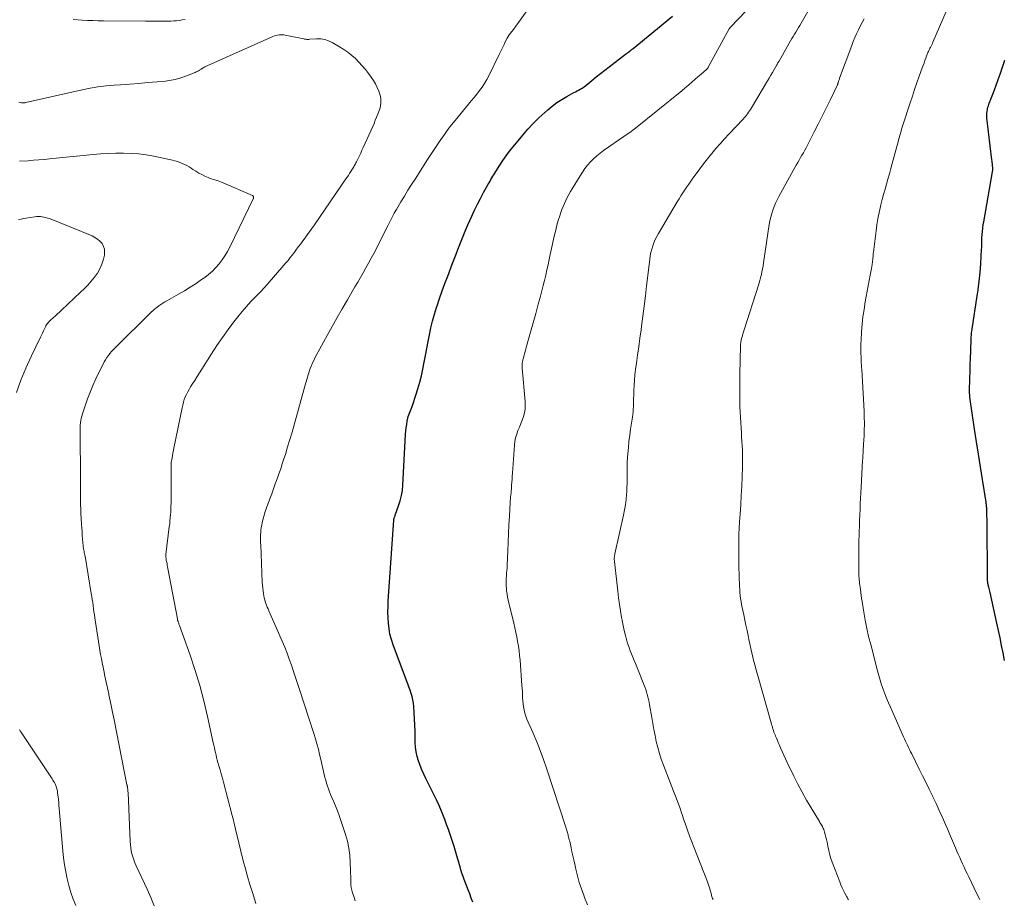
# Model space of a CAD drawing. Units: feet. Extents: x 1980000 to 1985000, y 590000 to 595000.
# Drawn here: x 1981597 to 1981765, y 591338 to 591488 of the extents above; entities that cross this region are included whole.
import ezdxf

# ---------------------------------------------------------------- set-up
doc = ezdxf.new("R2010")
doc.units = ezdxf.units.FT
doc.header["$LTSCALE"] = 100
doc.header["$MEASUREMENT"] = 0
doc.layers.add('CONTOUR INDEX', color=32, linetype='Continuous', lineweight=25)
doc.layers.add('CONTOUR INTERMEDIATE', color=40, linetype='Continuous', lineweight=15)

msp = doc.modelspace()

# ---------------------------------------------------------------- linework, layer by layer
at = {"layer": 'CONTOUR INDEX', "flags": 128}
for points, elevation in [([(1981674.28, 591337.5), (1981674, 591338.2), (1981673.73, 591338.9), (1981673.46, 591339.6), (1981672.78, 591341.35), (1981672.59, 591341.89), (1981672.4, 591342.43), (1981672.24, 591342.97), (1981672.08, 591343.52), (1981671.99, 591343.84), (1981671.89, 591344.23), (1981671.78, 591344.62), (1981671.67, 591345), (1981671.56, 591345.39), (1981671.45, 591345.78), (1981671.33, 591346.17), (1981671.21, 591346.55), (1981671.08, 591346.94), (1981670.09, 591349.87), (1981669.79, 591350.72), (1981669.48, 591351.57), (1981669.16, 591352.4), (1981668.82, 591353.24), (1981668.46, 591354.06), (1981668.09, 591354.88), (1981667.7, 591355.69), (1981667.3, 591356.5), (1981666.25, 591358.55), (1981665.91, 591359.28), (1981665.58, 591360.01), (1981665.29, 591360.76), (1981665.01, 591361.52), (1981664.79, 591362.29), (1981664.62, 591363.06), (1981664.53, 591363.86), (1981664.47, 591364.65), (1981664.46, 591365.46), (1981664.43, 591366.53), (1981664.39, 591367.61), (1981664.34, 591368.69), (1981664.27, 591369.76), (1981664.2, 591370.75), (1981664.14, 591371.33), (1981664.05, 591371.9), (1981663.91, 591372.46), (1981663.75, 591373.01), (1981663.57, 591373.56), (1981663.38, 591374.11), (1981663.18, 591374.65), (1981662.98, 591375.2), (1981660.69, 591381.28), (1981660.4, 591382.17), (1981660.16, 591383.07), (1981660, 591383.99), (1981659.89, 591384.92), (1981659.85, 591385.87), (1981659.82, 591386.81), (1981659.84, 591387.75), (1981659.88, 591388.69), (1981660.81, 591402.46), (1981660.83, 591402.59), (1981660.85, 591402.72), (1981660.88, 591402.84), (1981660.93, 591402.97), (1981660.97, 591403.09), (1981661.02, 591403.22), (1981661.07, 591403.34), (1981661.11, 591403.47), (1981661.64, 591404.91), (1981661.91, 591405.76), (1981662.13, 591406.63), (1981662.27, 591407.51), (1981662.36, 591408.4), (1981662.83, 591417.05), (1981662.87, 591417.62), (1981662.93, 591418.17), (1981663.01, 591418.73), (1981663.11, 591419.28), (1981663.21, 591419.78), (1981663.28, 591420.08), (1981663.37, 591420.38), (1981663.47, 591420.66), (1981663.58, 591420.95), (1981663.7, 591421.23), (1981663.82, 591421.52), (1981663.93, 591421.81), (1981664.03, 591422.1), (1981664.57, 591423.69), (1981664.92, 591424.79), (1981665.24, 591425.9), (1981665.51, 591427.01), (1981665.75, 591428.14), (1981665.97, 591429.31), (1981666.2, 591430.48), (1981666.42, 591431.65), (1981666.65, 591432.82), (1981666.88, 591433.99), (1981667.13, 591435.16), (1981667.41, 591436.32), (1981667.73, 591437.46), (1981668.08, 591438.6), (1981668.18, 591438.89), (1981668.61, 591440.17), (1981669.05, 591441.44), (1981669.51, 591442.7), (1981669.98, 591443.96), (1981670.75, 591445.98), (1981671.07, 591446.83), (1981671.4, 591447.67), (1981671.72, 591448.51), (1981672.04, 591449.36), (1981672.37, 591450.2), (1981672.71, 591451.03), (1981673.07, 591451.86), (1981673.43, 591452.69), (1981674.09, 591454.15), (1981674.56, 591455.17), (1981675.05, 591456.18), (1981675.57, 591457.17), (1981676.1, 591458.16), (1981676.88, 591459.57), (1981677.03, 591459.84), (1981677.19, 591460.12), (1981677.34, 591460.39), (1981677.5, 591460.66), (1981677.65, 591460.93), (1981677.81, 591461.2), (1981677.98, 591461.47), (1981678.15, 591461.74), (1981678.84, 591462.83), (1981679.38, 591463.63), (1981679.93, 591464.42), (1981680.51, 591465.18), (1981681.11, 591465.94), (1981682.76, 591467.94), (1981683.64, 591468.95), (1981684.55, 591469.94), (1981685.5, 591470.88), (1981686.48, 591471.79), (1981687, 591472.25), (1981687.77, 591472.88), (1981688.55, 591473.47), (1981689.38, 591474.01), (1981690.23, 591474.51), (1981691.46, 591475.16), (1981691.72, 591475.3), (1981691.98, 591475.44), (1981692.24, 591475.59), (1981692.5, 591475.73), (1981692.75, 591475.88), (1981693, 591476.05), (1981693.24, 591476.22), (1981693.47, 591476.4), (1981694.48, 591477.23), (1981695.21, 591477.82), (1981695.95, 591478.42), (1981696.7, 591479), (1981697.45, 591479.57), (1981700.25, 591481.7), (1981700.38, 591481.8), (1981700.51, 591481.89), (1981700.64, 591481.99), (1981700.77, 591482.08), (1981700.85, 591482.15), (1981701.03, 591482.28), (1981701.2, 591482.41), (1981701.36, 591482.54), (1981701.53, 591482.67), (1981708.21, 591488.16)], 920), ([(1981764.7, 591378.62), (1981764.45, 591379.89), (1981764.19, 591381.15), (1981763.93, 591382.42), (1981763.66, 591383.68), (1981763.38, 591384.95), (1981762.23, 591390.15), (1981762.18, 591390.38), (1981762.13, 591390.61), (1981762.07, 591390.84), (1981762.01, 591391.07), (1981761.97, 591391.24), (1981761.93, 591391.38), (1981761.9, 591391.53), (1981761.88, 591391.67), (1981761.86, 591391.81), (1981761.84, 591391.95), (1981761.83, 591392.1), (1981761.82, 591392.24), (1981761.81, 591392.39), (1981761.72, 591402.44), (1981761.72, 591402.76), (1981761.71, 591403.07), (1981761.71, 591403.39), (1981761.7, 591403.71), (1981761.7, 591403.95), (1981761.69, 591404.14), (1981761.68, 591404.34), (1981761.67, 591404.53), (1981761.66, 591404.72), (1981761.63, 591404.92), (1981761.61, 591405.11), (1981761.59, 591405.3), (1981761.56, 591405.49), (1981760.93, 591409.38), (1981760.59, 591411.52), (1981760.26, 591413.66), (1981759.93, 591415.8), (1981759.62, 591417.94), (1981758.81, 591423.4), (1981758.8, 591423.51), (1981758.78, 591423.62), (1981758.77, 591423.73), (1981758.77, 591423.84), (1981758.76, 591423.94), (1981758.76, 591424), (1981758.76, 591424.05), (1981758.76, 591424.11), (1981758.76, 591424.17), (1981758.76, 591424.22), (1981758.76, 591424.28), (1981758.76, 591424.34), (1981758.76, 591424.39), (1981758.82, 591426.58), (1981758.85, 591427.73), (1981758.88, 591428.88), (1981758.92, 591430.03), (1981758.96, 591431.17), (1981759.04, 591433.4), (1981759.05, 591433.64), (1981759.07, 591433.88), (1981759.09, 591434.12), (1981759.11, 591434.36), (1981759.14, 591434.59), (1981759.17, 591434.83), (1981759.21, 591435.07), (1981759.24, 591435.31), (1981760.01, 591440.18), (1981760.22, 591441.64), (1981760.4, 591443.1), (1981760.54, 591444.57), (1981760.65, 591446.04), (1981760.81, 591448.52), (1981760.82, 591448.75), (1981760.83, 591448.99), (1981760.83, 591449.22), (1981760.83, 591449.46), (1981760.83, 591449.69), (1981760.83, 591449.93), (1981760.84, 591450.16), (1981760.85, 591450.39), (1981760.89, 591451.02), (1981760.94, 591451.56), (1981760.99, 591452.11), (1981761.07, 591452.65), (1981761.16, 591453.19), (1981762.66, 591461.67), (1981762.68, 591461.79), (1981762.69, 591461.91), (1981762.7, 591462.02), (1981762.71, 591462.14), (1981762.71, 591462.26), (1981762.7, 591462.38), (1981762.69, 591462.5), (1981762.68, 591462.61), (1981762.65, 591462.84), (1981762.63, 591463.06), (1981762.6, 591463.29), (1981762.57, 591463.52), (1981762.54, 591463.75), (1981761.71, 591470.89), (1981761.69, 591471.16), (1981761.69, 591471.42), (1981761.7, 591471.69), (1981761.73, 591471.95), (1981761.74, 591472.03), (1981761.78, 591472.26), (1981761.82, 591472.48), (1981761.88, 591472.69), (1981761.95, 591472.91), (1981762.03, 591473.12), (1981762.11, 591473.34), (1981762.19, 591473.55), (1981762.27, 591473.76), (1981762.69, 591474.89), (1981762.98, 591475.66), (1981763.27, 591476.44), (1981763.56, 591477.21), (1981763.84, 591477.99), (1981763.89, 591478.12), (1981764.19, 591478.97), (1981764.48, 591479.82), (1981764.77, 591480.67)], 940)]:
    msp.add_lwpolyline(points, dxfattribs=dict(at, elevation=elevation))
at = {"layer": 'CONTOUR INTERMEDIATE', "flags": 128}
for points, elevation in [([(1981693.77, 591337.07), (1981693.27, 591338.32), (1981693.13, 591338.67), (1981692.73, 591339.76), (1981692.36, 591340.85), (1981692.05, 591341.97), (1981691.77, 591343.09), (1981691.58, 591343.98), (1981691.42, 591344.67), (1981691.27, 591345.36), (1981691.12, 591346.04), (1981690.97, 591346.73), (1981690.79, 591347.59), (1981690.73, 591347.85), (1981690.67, 591348.11), (1981690.61, 591348.37), (1981690.54, 591348.62), (1981690.5, 591348.77), (1981690.45, 591348.95), (1981690.4, 591349.13), (1981690.35, 591349.32), (1981690.3, 591349.5), (1981690.25, 591349.68), (1981690.19, 591349.87), (1981690.14, 591350.05), (1981690.08, 591350.23), (1981686.77, 591360.28), (1981686.26, 591361.78), (1981685.71, 591363.27), (1981685.13, 591364.75), (1981684.51, 591366.21), (1981683.67, 591368.12), (1981683.47, 591368.62), (1981683.28, 591369.13), (1981683.13, 591369.65), (1981682.99, 591370.17), (1981682.98, 591370.21), (1981682.88, 591370.72), (1981682.8, 591371.24), (1981682.74, 591371.75), (1981682.72, 591372.27), (1981682.7, 591372.8), (1981682.68, 591373.32), (1981682.65, 591373.84), (1981682.61, 591374.36), (1981682.29, 591378.65), (1981682.22, 591379.45), (1981682.13, 591380.24), (1981682.01, 591381.02), (1981681.87, 591381.81), (1981681.72, 591382.59), (1981681.56, 591383.37), (1981681.39, 591384.15), (1981681.21, 591384.93), (1981680.28, 591388.83), (1981680.17, 591389.36), (1981680.07, 591389.9), (1981680.01, 591390.44), (1981679.96, 591390.98), (1981679.95, 591391.16), (1981679.94, 591391.61), (1981679.93, 591392.07), (1981679.95, 591392.52), (1981679.98, 591392.97), (1981680.01, 591393.42), (1981680.04, 591393.87), (1981680.07, 591394.32), (1981680.09, 591394.78), (1981680.2, 591397.23), (1981680.26, 591398.71), (1981680.33, 591400.18), (1981680.4, 591401.66), (1981680.48, 591403.14), (1981680.59, 591405.44), (1981680.61, 591405.77), (1981680.64, 591406.1), (1981680.67, 591406.43), (1981680.71, 591406.75), (1981680.75, 591407.08), (1981680.78, 591407.41), (1981680.81, 591407.74), (1981680.83, 591408.07), (1981680.86, 591408.42), (1981680.89, 591408.92), (1981680.92, 591409.43), (1981680.96, 591409.93), (1981681, 591410.44), (1981681.35, 591415.22), (1981681.42, 591415.85), (1981681.54, 591416.48), (1981681.72, 591417.09), (1981681.94, 591417.69), (1981682.19, 591418.29), (1981682.43, 591418.89), (1981682.65, 591419.49), (1981682.86, 591420.1), (1981683.03, 591420.73), (1981683.14, 591421.36), (1981683.18, 591422), (1981683.17, 591422.64), (1981682.67, 591428.32), (1981682.66, 591428.45), (1981682.66, 591428.58), (1981682.65, 591428.71), (1981682.65, 591428.84), (1981682.65, 591428.96), (1981682.66, 591429.09), (1981682.67, 591429.22), (1981682.69, 591429.35), (1981682.72, 591429.5), (1981682.75, 591429.63), (1981682.78, 591429.76), (1981682.82, 591429.89), (1981683.63, 591432.83), (1981684.07, 591434.41), (1981684.51, 591435.99), (1981684.95, 591437.58), (1981685.38, 591439.16), (1981685.77, 591440.57), (1981686, 591441.45), (1981686.23, 591442.34), (1981686.44, 591443.22), (1981686.65, 591444.11), (1981686.85, 591445), (1981687.05, 591445.88), (1981687.25, 591446.77), (1981687.44, 591447.66), (1981688.15, 591450.96), (1981688.35, 591451.78), (1981688.56, 591452.6), (1981688.79, 591453.41), (1981689.05, 591454.22), (1981689.23, 591454.76), (1981689.42, 591455.29), (1981689.62, 591455.81), (1981689.84, 591456.33), (1981690.07, 591456.84), (1981690.32, 591457.35), (1981690.58, 591457.85), (1981690.86, 591458.34), (1981691.14, 591458.82), (1981692.5, 591461.03), (1981692.9, 591461.65), (1981693.33, 591462.25), (1981693.79, 591462.82), (1981694.28, 591463.37), (1981694.81, 591463.89), (1981695.35, 591464.39), (1981695.92, 591464.86), (1981696.51, 591465.3), (1981699.93, 591467.68), (1981700.19, 591467.86), (1981700.44, 591468.04), (1981700.7, 591468.22), (1981700.95, 591468.39), (1981701.21, 591468.57), (1981701.46, 591468.75), (1981701.7, 591468.94), (1981701.95, 591469.13), (1981709.53, 591475.24), (1981709.58, 591475.28), (1981709.63, 591475.33), (1981709.69, 591475.37), (1981709.74, 591475.42), (1981709.79, 591475.46), (1981709.85, 591475.51), (1981709.9, 591475.55), (1981709.95, 591475.6), (1981710.99, 591476.48), (1981711.51, 591476.92), (1981712.03, 591477.37), (1981712.55, 591477.82), (1981713.07, 591478.28), (1981714.01, 591479.1), (1981714.05, 591479.14), (1981714.09, 591479.19), (1981714.13, 591479.23), (1981714.17, 591479.28), (1981714.21, 591479.33), (1981714.25, 591479.38), (1981714.28, 591479.43), (1981714.31, 591479.48), (1981717.88, 591485.99), (1981717.9, 591486.04), (1981717.94, 591486.08), (1981717.97, 591486.13), (1981718, 591486.18), (1981718.04, 591486.22), (1981718.08, 591486.27), (1981718.12, 591486.31), (1981718.16, 591486.35), (1981724.57, 591493.09)], 924), ([(1981654.26, 591337.73), (1981654, 591338.48), (1981653.81, 591339.08), (1981653.68, 591339.54), (1981653.58, 591340), (1981653.52, 591340.47), (1981653.5, 591340.94), (1981653.49, 591341.42), (1981653.48, 591341.9), (1981653.47, 591342.38), (1981653.46, 591342.86), (1981653.41, 591344.31), (1981653.33, 591345.51), (1981653.17, 591346.69), (1981652.92, 591347.86), (1981652.59, 591349.01), (1981651.8, 591351.41), (1981651.51, 591352.24), (1981651.21, 591353.05), (1981650.89, 591353.86), (1981650.55, 591354.66), (1981650.26, 591355.31), (1981650.06, 591355.78), (1981649.87, 591356.26), (1981649.69, 591356.75), (1981649.52, 591357.23), (1981649.37, 591357.73), (1981649.23, 591358.22), (1981649.1, 591358.72), (1981648.98, 591359.22), (1981648.41, 591361.74), (1981648.2, 591362.63), (1981647.98, 591363.52), (1981647.73, 591364.4), (1981647.48, 591365.28), (1981647.21, 591366.16), (1981646.94, 591367.04), (1981646.66, 591367.91), (1981646.37, 591368.78), (1981644.76, 591373.64), (1981644.41, 591374.67), (1981644.07, 591375.71), (1981643.73, 591376.75), (1981643.39, 591377.79), (1981643.03, 591378.82), (1981642.66, 591379.84), (1981642.25, 591380.86), (1981641.83, 591381.86), (1981639.56, 591387.05), (1981639.43, 591387.36), (1981639.3, 591387.67), (1981639.18, 591387.98), (1981639.06, 591388.29), (1981638.95, 591388.6), (1981638.85, 591388.92), (1981638.78, 591389.25), (1981638.71, 591389.57), (1981638.66, 591389.92), (1981638.59, 591390.42), (1981638.53, 591390.92), (1981638.48, 591391.43), (1981638.45, 591391.93), (1981638.17, 591398.26), (1981638.16, 591398.68), (1981638.15, 591399.1), (1981638.15, 591399.52), (1981638.16, 591399.94), (1981638.18, 591400.36), (1981638.21, 591400.78), (1981638.27, 591401.19), (1981638.35, 591401.6), (1981638.44, 591402.05), (1981638.59, 591402.68), (1981638.75, 591403.31), (1981638.95, 591403.92), (1981639.16, 591404.54), (1981639.73, 591406.08), (1981640.04, 591406.93), (1981640.35, 591407.77), (1981640.66, 591408.62), (1981640.97, 591409.47), (1981641.27, 591410.31), (1981641.57, 591411.17), (1981641.85, 591412.02), (1981642.12, 591412.88), (1981642.37, 591413.65), (1981642.75, 591414.9), (1981643.13, 591416.15), (1981643.5, 591417.4), (1981643.86, 591418.66), (1981645.82, 591425.62), (1981645.92, 591426), (1981646.03, 591426.38), (1981646.14, 591426.76), (1981646.24, 591427.15), (1981646.36, 591427.53), (1981646.48, 591427.9), (1981646.61, 591428.27), (1981646.76, 591428.64), (1981646.81, 591428.77), (1981647, 591429.2), (1981647.19, 591429.62), (1981647.4, 591430.04), (1981647.62, 591430.45), (1981649.49, 591433.87), (1981650.33, 591435.39), (1981651.18, 591436.91), (1981652.04, 591438.42), (1981652.92, 591439.92), (1981653.73, 591441.32), (1981654.2, 591442.12), (1981654.67, 591442.93), (1981655.14, 591443.73), (1981655.61, 591444.54), (1981656.07, 591445.35), (1981656.52, 591446.17), (1981656.96, 591446.99), (1981657.39, 591447.82), (1981659.83, 591452.6), (1981660, 591452.94), (1981660.17, 591453.28), (1981660.34, 591453.62), (1981660.52, 591453.96), (1981660.69, 591454.3), (1981660.87, 591454.64), (1981661.06, 591454.97), (1981661.25, 591455.3), (1981662.02, 591456.6), (1981662.61, 591457.58), (1981663.21, 591458.55), (1981663.81, 591459.51), (1981664.43, 591460.47), (1981666.54, 591463.76), (1981667.11, 591464.62), (1981667.67, 591465.48), (1981668.24, 591466.34), (1981668.82, 591467.19), (1981668.85, 591467.24), (1981669.43, 591468.06), (1981670.02, 591468.87), (1981670.63, 591469.66), (1981671.26, 591470.44), (1981673.53, 591473.17), (1981674, 591473.75), (1981674.47, 591474.33), (1981674.94, 591474.91), (1981675.4, 591475.5), (1981675.84, 591476.11), (1981676.25, 591476.73), (1981676.63, 591477.37), (1981676.97, 591478.03), (1981678.73, 591481.67), (1981679.01, 591482.23), (1981679.28, 591482.79), (1981679.56, 591483.35), (1981679.84, 591483.91), (1981680.09, 591484.4), (1981680.26, 591484.71), (1981680.45, 591485.01), (1981680.65, 591485.29), (1981680.87, 591485.57), (1981681.1, 591485.85), (1981681.32, 591486.12), (1981681.54, 591486.41), (1981681.75, 591486.69), (1981684.73, 591490.89)], 916), ([(1981760.48, 591337.93), (1981760, 591338.92), (1981758.6, 591341.82), (1981758.34, 591342.36), (1981758.08, 591342.9), (1981757.82, 591343.45), (1981757.57, 591343.99), (1981757.33, 591344.54), (1981757.08, 591345.09), (1981756.84, 591345.64), (1981756.6, 591346.19), (1981756.38, 591346.71), (1981756.04, 591347.52), (1981755.69, 591348.33), (1981755.34, 591349.14), (1981754.99, 591349.95), (1981754.66, 591350.71), (1981754.14, 591351.89), (1981753.6, 591353.07), (1981753.06, 591354.25), (1981752.5, 591355.42), (1981752.49, 591355.44), (1981751.92, 591356.61), (1981751.35, 591357.79), (1981750.77, 591358.96), (1981750.2, 591360.13), (1981748.91, 591362.73), (1981748.73, 591363.09), (1981748.56, 591363.45), (1981748.38, 591363.81), (1981748.2, 591364.17), (1981748.03, 591364.53), (1981747.85, 591364.9), (1981747.69, 591365.26), (1981747.52, 591365.63), (1981745.29, 591370.65), (1981744.97, 591371.41), (1981744.65, 591372.17), (1981744.36, 591372.93), (1981744.07, 591373.71), (1981743.8, 591374.48), (1981743.55, 591375.27), (1981743.32, 591376.05), (1981743.1, 591376.85), (1981741.93, 591381.29), (1981741.58, 591382.66), (1981741.27, 591384.05), (1981741, 591385.44), (1981740.76, 591386.83), (1981740.47, 591388.61), (1981740.39, 591389.13), (1981740.32, 591389.64), (1981740.25, 591390.15), (1981740.18, 591390.67), (1981740.12, 591391.09), (1981740.09, 591391.39), (1981740.05, 591391.7), (1981740.02, 591392.01), (1981739.98, 591392.31), (1981739.95, 591392.62), (1981739.93, 591392.93), (1981739.92, 591393.24), (1981739.91, 591393.54), (1981739.89, 591394.74), (1981739.89, 591395.64), (1981739.89, 591396.55), (1981739.9, 591397.45), (1981739.92, 591398.36), (1981739.99, 591400.51), (1981740.01, 591401.45), (1981740.05, 591402.4), (1981740.08, 591403.34), (1981740.12, 591404.28), (1981740.16, 591405.22), (1981740.2, 591406.17), (1981740.25, 591407.11), (1981740.3, 591408.05), (1981740.56, 591412.67), (1981740.57, 591412.89), (1981740.59, 591413.12), (1981740.6, 591413.34), (1981740.61, 591413.56), (1981740.63, 591413.78), (1981740.64, 591414), (1981740.66, 591414.22), (1981740.67, 591414.44), (1981740.78, 591416.16), (1981740.81, 591416.76), (1981740.83, 591417.36), (1981740.85, 591417.96), (1981740.86, 591418.56), (1981740.86, 591419.16), (1981740.85, 591419.77), (1981740.83, 591420.37), (1981740.8, 591420.96), (1981740.4, 591428.11), (1981740.38, 591428.37), (1981740.37, 591428.64), (1981740.35, 591428.91), (1981740.34, 591429.17), (1981740.32, 591429.44), (1981740.31, 591429.7), (1981740.3, 591429.97), (1981740.29, 591430.24), (1981740.26, 591430.82), (1981740.25, 591431.37), (1981740.25, 591431.93), (1981740.27, 591432.48), (1981740.29, 591433.04), (1981740.39, 591434.48), (1981740.49, 591435.76), (1981740.62, 591437.03), (1981740.8, 591438.3), (1981741.02, 591439.56), (1981741.86, 591444.14), (1981741.91, 591444.41), (1981741.96, 591444.69), (1981742.01, 591444.97), (1981742.06, 591445.25), (1981742.13, 591445.6), (1981742.15, 591445.7), (1981742.16, 591445.8), (1981742.18, 591445.9), (1981742.19, 591446), (1981742.2, 591446.11), (1981742.22, 591446.21), (1981742.23, 591446.31), (1981742.24, 591446.41), (1981742.29, 591446.97), (1981742.33, 591447.35), (1981742.37, 591447.73), (1981742.41, 591448.11), (1981742.46, 591448.49), (1981742.85, 591451.63), (1981743, 591452.68), (1981743.17, 591453.72), (1981743.38, 591454.76), (1981743.61, 591455.79), (1981743.68, 591456.08), (1981743.9, 591456.97), (1981744.13, 591457.85), (1981744.37, 591458.72), (1981744.62, 591459.6), (1981744.87, 591460.47), (1981745.12, 591461.35), (1981745.36, 591462.23), (1981745.6, 591463.1), (1981746.65, 591467.03), (1981746.73, 591467.33), (1981746.81, 591467.63), (1981746.89, 591467.93), (1981746.98, 591468.22), (1981747, 591468.29), (1981747.09, 591468.62), (1981747.19, 591468.95), (1981747.29, 591469.27), (1981747.39, 591469.6), (1981748.64, 591473.44), (1981749.02, 591474.57), (1981749.4, 591475.7), (1981749.79, 591476.82), (1981750.19, 591477.95), (1981750.71, 591479.36), (1981750.86, 591479.77), (1981751.01, 591480.18), (1981751.16, 591480.6), (1981751.31, 591481.01), (1981751.5, 591481.54), (1981751.56, 591481.69), (1981751.61, 591481.84), (1981751.68, 591481.99), (1981751.74, 591482.13), (1981751.81, 591482.28), (1981751.88, 591482.42), (1981751.95, 591482.56), (1981752.02, 591482.71), (1981752.1, 591482.86), (1981752.22, 591483.08), (1981752.32, 591483.3), (1981752.43, 591483.52), (1981752.53, 591483.75), (1981755.92, 591491.64)], 936), ([(1981715.13, 591337.95), (1981715.05, 591338.12), (1981714.99, 591338.29), (1981714.93, 591338.47), (1981714.88, 591338.65), (1981714.83, 591338.82), (1981714.78, 591339), (1981714.73, 591339.18), (1981714.63, 591339.55), (1981714.53, 591339.91), (1981714.41, 591340.26), (1981714.29, 591340.62), (1981714.16, 591340.97), (1981711.9, 591346.73), (1981711.51, 591347.74), (1981711.13, 591348.75), (1981710.77, 591349.77), (1981710.41, 591350.79), (1981710.12, 591351.64), (1981709.92, 591352.24), (1981709.71, 591352.84), (1981709.5, 591353.44), (1981709.29, 591354.03), (1981709.07, 591354.63), (1981708.85, 591355.22), (1981708.62, 591355.81), (1981708.39, 591356.4), (1981706.67, 591360.8), (1981706.31, 591361.79), (1981705.99, 591362.78), (1981705.71, 591363.79), (1981705.47, 591364.8), (1981705.26, 591365.83), (1981705.05, 591366.86), (1981704.86, 591367.89), (1981704.68, 591368.92), (1981704.33, 591371.06), (1981704.24, 591371.51), (1981704.15, 591371.95), (1981704.05, 591372.39), (1981703.94, 591372.82), (1981703.82, 591373.26), (1981703.68, 591373.69), (1981703.53, 591374.11), (1981703.37, 591374.54), (1981702.38, 591376.97), (1981702.15, 591377.52), (1981701.93, 591378.07), (1981701.7, 591378.62), (1981701.46, 591379.16), (1981701.24, 591379.71), (1981701.02, 591380.26), (1981700.83, 591380.82), (1981700.65, 591381.38), (1981700.47, 591381.96), (1981700.23, 591382.82), (1981700, 591383.68), (1981699.81, 591384.55), (1981699.64, 591385.43), (1981699.55, 591385.9), (1981699.37, 591387.02), (1981699.2, 591388.13), (1981699.04, 591389.26), (1981698.91, 591390.38), (1981698.34, 591395.45), (1981698.33, 591395.58), (1981698.32, 591395.7), (1981698.32, 591395.83), (1981698.32, 591395.95), (1981698.32, 591396.02), (1981698.32, 591396.11), (1981698.33, 591396.2), (1981698.34, 591396.29), (1981698.35, 591396.38), (1981698.37, 591396.47), (1981698.39, 591396.57), (1981698.41, 591396.66), (1981698.43, 591396.75), (1981699.9, 591403.32), (1981700.08, 591404.21), (1981700.23, 591405.09), (1981700.34, 591405.99), (1981700.42, 591406.89), (1981700.44, 591407.21), (1981700.48, 591407.95), (1981700.51, 591408.69), (1981700.51, 591409.43), (1981700.5, 591410.17), (1981700.49, 591410.91), (1981700.49, 591411.65), (1981700.52, 591412.39), (1981700.57, 591413.13), (1981700.62, 591413.75), (1981700.71, 591414.81), (1981700.82, 591415.85), (1981700.96, 591416.9), (1981701.1, 591417.95), (1981701.41, 591419.97), (1981701.47, 591420.42), (1981701.52, 591420.88), (1981701.55, 591421.34), (1981701.57, 591421.8), (1981701.58, 591422.26), (1981701.6, 591422.72), (1981701.61, 591423.18), (1981701.62, 591423.64), (1981701.64, 591424.5), (1981701.68, 591425.4), (1981701.74, 591426.29), (1981701.83, 591427.17), (1981701.94, 591428.06), (1981702.09, 591429.13), (1981702.29, 591430.54), (1981702.48, 591431.96), (1981702.68, 591433.38), (1981702.87, 591434.8), (1981702.95, 591435.42), (1981703.18, 591437.14), (1981703.4, 591438.87), (1981703.61, 591440.6), (1981703.82, 591442.33), (1981704.36, 591446.81), (1981704.44, 591447.39), (1981704.55, 591447.96), (1981704.7, 591448.53), (1981704.87, 591449.09), (1981705.07, 591449.64), (1981705.3, 591450.17), (1981705.56, 591450.69), (1981705.84, 591451.21), (1981709.04, 591456.61), (1981709.35, 591457.12), (1981709.66, 591457.63), (1981709.98, 591458.13), (1981710.31, 591458.63), (1981710.64, 591459.12), (1981710.98, 591459.62), (1981711.32, 591460.1), (1981711.67, 591460.59), (1981712.23, 591461.36), (1981712.86, 591462.22), (1981713.51, 591463.07), (1981714.17, 591463.91), (1981714.85, 591464.74), (1981714.89, 591464.8), (1981715.61, 591465.64), (1981716.33, 591466.48), (1981717.07, 591467.3), (1981717.82, 591468.11), (1981720.23, 591470.67), (1981720.43, 591470.89), (1981720.62, 591471.11), (1981720.81, 591471.34), (1981720.99, 591471.57), (1981721.17, 591471.81), (1981721.34, 591472.05), (1981721.5, 591472.3), (1981721.65, 591472.55), (1981724.37, 591477.15), (1981724.66, 591477.63), (1981724.94, 591478.11), (1981725.22, 591478.59), (1981725.5, 591479.08), (1981725.98, 591479.88), (1981726.02, 591479.96), (1981726.07, 591480.04), (1981726.11, 591480.12), (1981726.16, 591480.2), (1981726.2, 591480.28), (1981726.25, 591480.36), (1981726.29, 591480.44), (1981726.34, 591480.52), (1981728.08, 591483.59), (1981728.29, 591483.97), (1981728.51, 591484.34), (1981728.74, 591484.72), (1981728.97, 591485.09), (1981729.19, 591485.46), (1981729.42, 591485.84), (1981729.64, 591486.22), (1981729.86, 591486.59), (1981731.7, 591489.76)], 928), ([(1981625.32, 591487.62), (1981624.83, 591487.52), (1981624.34, 591487.44), (1981623.86, 591487.37), (1981623.37, 591487.34), (1981622.88, 591487.32), (1981622.09, 591487.3), (1981621.21, 591487.29), (1981620.33, 591487.29), (1981619.44, 591487.29), (1981618.56, 591487.3), (1981611.44, 591487.37), (1981610.54, 591487.38), (1981609.63, 591487.41), (1981608.73, 591487.44), (1981607.83, 591487.49), (1981606.28, 591487.58)], 916), ([(1981738.14, 591337.9), (1981738.06, 591338.08), (1981737.98, 591338.24), (1981737.89, 591338.41), (1981737.56, 591339.01), (1981737.31, 591339.48), (1981737.08, 591339.95), (1981736.87, 591340.44), (1981736.67, 591340.93), (1981735.48, 591344.02), (1981735.22, 591344.76), (1981734.99, 591345.5), (1981734.8, 591346.26), (1981734.64, 591347.03), (1981734.51, 591347.72), (1981734.42, 591348.15), (1981734.32, 591348.57), (1981734.21, 591348.98), (1981734.09, 591349.39), (1981733.94, 591349.84), (1981733.87, 591350.02), (1981733.8, 591350.2), (1981733.71, 591350.38), (1981733.62, 591350.55), (1981733.51, 591350.72), (1981733.41, 591350.89), (1981733.31, 591351.05), (1981733.21, 591351.22), (1981731.81, 591353.52), (1981731.03, 591354.85), (1981730.27, 591356.19), (1981729.56, 591357.56), (1981728.87, 591358.93), (1981727.75, 591361.27), (1981727.45, 591361.89), (1981727.16, 591362.51), (1981726.88, 591363.13), (1981726.6, 591363.75), (1981726.36, 591364.3), (1981726.21, 591364.65), (1981726.06, 591365), (1981725.91, 591365.36), (1981725.76, 591365.72), (1981725.67, 591365.93), (1981725.57, 591366.18), (1981725.48, 591366.43), (1981725.39, 591366.69), (1981725.3, 591366.95), (1981725.22, 591367.2), (1981725.15, 591367.46), (1981725.07, 591367.72), (1981724.99, 591367.98), (1981722.66, 591376.22), (1981722.46, 591376.95), (1981722.26, 591377.69), (1981722.07, 591378.43), (1981721.89, 591379.17), (1981721.72, 591379.92), (1981721.55, 591380.66), (1981721.39, 591381.41), (1981721.23, 591382.15), (1981721.08, 591382.85), (1981720.9, 591383.72), (1981720.71, 591384.6), (1981720.52, 591385.47), (1981720.33, 591386.35), (1981720.17, 591387.08), (1981720.06, 591387.59), (1981719.97, 591388.1), (1981719.88, 591388.62), (1981719.8, 591389.13), (1981719.74, 591389.65), (1981719.68, 591390.17), (1981719.65, 591390.69), (1981719.62, 591391.21), (1981719.62, 591391.27), (1981719.59, 591391.82), (1981719.57, 591392.36), (1981719.56, 591392.91), (1981719.54, 591393.46), (1981719.52, 591394.14), (1981719.5, 591395.03), (1981719.49, 591395.93), (1981719.48, 591396.82), (1981719.48, 591397.71), (1981719.48, 591398), (1981719.5, 591399.04), (1981719.53, 591400.08), (1981719.58, 591401.11), (1981719.64, 591402.15), (1981719.73, 591403.52), (1981719.83, 591405.09), (1981719.92, 591406.67), (1981720, 591408.24), (1981720.06, 591409.82), (1981720.12, 591411.53), (1981720.14, 591412.25), (1981720.14, 591412.97), (1981720.13, 591413.7), (1981720.1, 591414.42), (1981720.06, 591415.14), (1981720.02, 591415.86), (1981719.98, 591416.58), (1981719.94, 591417.31), (1981719.78, 591419.93), (1981719.73, 591420.85), (1981719.69, 591421.78), (1981719.67, 591422.71), (1981719.66, 591423.64), (1981719.66, 591424.57), (1981719.67, 591425.5), (1981719.68, 591426.43), (1981719.69, 591427.36), (1981719.79, 591432.03), (1981719.79, 591432.17), (1981719.8, 591432.31), (1981719.81, 591432.44), (1981719.82, 591432.58), (1981719.84, 591432.71), (1981719.86, 591432.85), (1981719.89, 591432.98), (1981719.92, 591433.11), (1981720.02, 591433.5), (1981720.11, 591433.83), (1981720.2, 591434.15), (1981720.3, 591434.48), (1981720.4, 591434.8), (1981722.85, 591442.42), (1981722.98, 591442.83), (1981723.1, 591443.24), (1981723.2, 591443.66), (1981723.31, 591444.08), (1981723.34, 591444.22), (1981723.44, 591444.71), (1981723.54, 591445.2), (1981723.63, 591445.69), (1981723.71, 591446.19), (1981724.68, 591452.76), (1981724.79, 591453.38), (1981724.93, 591453.99), (1981725.09, 591454.6), (1981725.28, 591455.2), (1981725.5, 591455.79), (1981725.74, 591456.37), (1981726.01, 591456.94), (1981726.3, 591457.5), (1981729.05, 591462.42), (1981729.28, 591462.84), (1981729.52, 591463.26), (1981729.76, 591463.68), (1981730, 591464.1), (1981730.24, 591464.52), (1981730.48, 591464.94), (1981730.71, 591465.37), (1981730.93, 591465.8), (1981732.33, 591468.47), (1981733.02, 591469.81), (1981733.7, 591471.15), (1981734.36, 591472.49), (1981735.02, 591473.85), (1981736.26, 591476.46), (1981736.28, 591476.51), (1981736.31, 591476.56), (1981736.33, 591476.62), (1981736.35, 591476.67), (1981736.37, 591476.73), (1981736.39, 591476.78), (1981736.4, 591476.84), (1981736.42, 591476.89), (1981736.47, 591477.06), (1981736.51, 591477.2), (1981736.55, 591477.34), (1981736.6, 591477.47), (1981736.65, 591477.61), (1981738.71, 591483.17), (1981738.97, 591483.84), (1981739.24, 591484.51), (1981739.54, 591485.16), (1981739.84, 591485.81), (1981740.17, 591486.46), (1981740.5, 591487.1), (1981740.84, 591487.73)], 932), ([(1981637.37, 591337.28), (1981636.76, 591339.16), (1981636.34, 591340.5), (1981635.93, 591341.84), (1981635.56, 591343.19), (1981635.21, 591344.55), (1981634.06, 591349.23), (1981633.96, 591349.6), (1981633.88, 591349.98), (1981633.79, 591350.35), (1981633.71, 591350.72), (1981633.62, 591351.1), (1981633.53, 591351.47), (1981633.44, 591351.84), (1981633.34, 591352.21), (1981631.83, 591357.9), (1981631.65, 591358.6), (1981631.45, 591359.3), (1981631.26, 591359.99), (1981631.06, 591360.69), (1981630.9, 591361.25), (1981630.78, 591361.66), (1981630.67, 591362.08), (1981630.57, 591362.5), (1981630.47, 591362.93), (1981630.38, 591363.35), (1981630.29, 591363.77), (1981630.2, 591364.2), (1981630.11, 591364.62), (1981629.14, 591369.07), (1981628.52, 591371.71), (1981627.82, 591374.33), (1981627.03, 591376.92), (1981626.17, 591379.48), (1981624.35, 591384.55), (1981624.31, 591384.67), (1981624.27, 591384.8), (1981624.22, 591384.92), (1981624.18, 591385.04), (1981624.13, 591385.17), (1981624.11, 591385.23), (1981624.09, 591385.29), (1981624.07, 591385.35), (1981624.06, 591385.42), (1981624.04, 591385.48), (1981624.03, 591385.55), (1981624.01, 591385.61), (1981624, 591385.67), (1981622.39, 591394.23), (1981622.34, 591394.5), (1981622.29, 591394.77), (1981622.24, 591395.04), (1981622.18, 591395.31), (1981622.12, 591395.59), (1981622.1, 591395.72), (1981622.08, 591395.84), (1981622.07, 591395.97), (1981622.05, 591396.1), (1981622.05, 591396.22), (1981622.04, 591396.35), (1981622.05, 591396.48), (1981622.06, 591396.6), (1981622.63, 591401.33), (1981622.69, 591401.83), (1981622.74, 591402.33), (1981622.79, 591402.83), (1981622.84, 591403.34), (1981622.87, 591403.84), (1981622.9, 591404.34), (1981622.91, 591404.84), (1981622.92, 591405.34), (1981622.95, 591411.94), (1981622.95, 591411.97), (1981622.95, 591411.99), (1981622.96, 591412.01), (1981622.96, 591412.04), (1981622.96, 591412.14), (1981622.96, 591412.16), (1981622.96, 591412.19), (1981622.97, 591412.21), (1981622.97, 591412.24), (1981623.1, 591413.03), (1981623.17, 591413.46), (1981623.24, 591413.88), (1981623.32, 591414.3), (1981623.4, 591414.72), (1981624.79, 591421.57), (1981624.9, 591422.04), (1981625.02, 591422.5), (1981625.18, 591422.96), (1981625.34, 591423.41), (1981625.54, 591423.85), (1981625.75, 591424.28), (1981625.98, 591424.7), (1981626.23, 591425.11), (1981626.54, 591425.58), (1981626.95, 591426.22), (1981627.36, 591426.86), (1981627.77, 591427.5), (1981628.17, 591428.14), (1981629.81, 591430.76), (1981630.72, 591432.16), (1981631.65, 591433.53), (1981632.63, 591434.88), (1981633.63, 591436.21), (1981634.28, 591437.05), (1981635, 591437.93), (1981635.73, 591438.79), (1981636.5, 591439.62), (1981637.28, 591440.44), (1981638.07, 591441.25), (1981638.85, 591442.07), (1981639.61, 591442.91), (1981640.36, 591443.76), (1981642.44, 591446.19), (1981642.82, 591446.64), (1981643.2, 591447.1), (1981643.56, 591447.57), (1981643.92, 591448.04), (1981644.27, 591448.52), (1981644.62, 591448.99), (1981644.98, 591449.47), (1981645.33, 591449.94), (1981645.54, 591450.22), (1981645.99, 591450.83), (1981646.44, 591451.45), (1981646.88, 591452.07), (1981647.32, 591452.69), (1981652.68, 591460.48), (1981652.89, 591460.78), (1981653.09, 591461.09), (1981653.3, 591461.41), (1981653.49, 591461.72), (1981653.67, 591462.01), (1981653.78, 591462.18), (1981653.88, 591462.35), (1981653.99, 591462.53), (1981654.09, 591462.7), (1981654.18, 591462.88), (1981654.28, 591463.06), (1981654.37, 591463.23), (1981654.46, 591463.41), (1981654.74, 591463.97), (1981654.96, 591464.43), (1981655.19, 591464.89), (1981655.4, 591465.35), (1981655.61, 591465.82), (1981657.22, 591469.4), (1981657.45, 591469.93), (1981657.67, 591470.45), (1981657.89, 591470.98), (1981658.1, 591471.52), (1981658.23, 591471.86), (1981658.36, 591472.22), (1981658.47, 591472.6), (1981658.54, 591472.98), (1981658.6, 591473.36), (1981658.62, 591473.75), (1981658.6, 591474.13), (1981658.53, 591474.51), (1981658.43, 591474.88), (1981658.25, 591475.43), (1981658, 591476.06), (1981657.71, 591476.67), (1981657.37, 591477.25), (1981656.99, 591477.81), (1981656.53, 591478.41), (1981656, 591479.08), (1981655.45, 591479.72), (1981654.88, 591480.34), (1981654.28, 591480.94), (1981653.65, 591481.5), (1981652.99, 591482.03), (1981652.3, 591482.52), (1981651.59, 591482.97), (1981650.35, 591483.69), (1981649.71, 591483.99), (1981649.06, 591484.21), (1981648.38, 591484.3), (1981647.68, 591484.31), (1981646.5, 591484.23), (1981646.38, 591484.22), (1981646.25, 591484.22), (1981646.13, 591484.22), (1981646, 591484.22), (1981645.88, 591484.23), (1981645.75, 591484.25), (1981645.63, 591484.27), (1981645.51, 591484.29), (1981642.33, 591484.95), (1981642.12, 591484.98), (1981641.92, 591485), (1981641.71, 591485.01), (1981641.51, 591485), (1981641.34, 591484.98), (1981641.05, 591484.94), (1981640.77, 591484.88), (1981640.5, 591484.79), (1981640.23, 591484.69), (1981628.68, 591479.52), (1981628.59, 591479.47), (1981628.5, 591479.43), (1981628.41, 591479.38), (1981628.32, 591479.33), (1981628.23, 591479.28), (1981628.15, 591479.23), (1981628.06, 591479.18), (1981627.97, 591479.12), (1981627.77, 591478.99), (1981627.59, 591478.88), (1981627.39, 591478.77), (1981627.2, 591478.68), (1981627, 591478.59), (1981625.53, 591478.01), (1981624.58, 591477.68), (1981623.61, 591477.4), (1981622.63, 591477.22), (1981621.63, 591477.08), (1981620.55, 591476.99), (1981619, 591476.86), (1981617.45, 591476.73), (1981615.9, 591476.62), (1981614.35, 591476.51), (1981613.22, 591476.43), (1981611.86, 591476.31), (1981610.49, 591476.14), (1981609.14, 591475.91), (1981607.79, 591475.64), (1981598.24, 591473.48), (1981598.14, 591473.46), (1981598.05, 591473.44), (1981597.95, 591473.43), (1981597.86, 591473.42), (1981597.76, 591473.41), (1981597.66, 591473.42), (1981597.57, 591473.42), (1981597.47, 591473.44), (1981597.02, 591473.53)], 912), ([(1981620.04, 591336.88), (1981619.49, 591338.29), (1981618.88, 591339.69), (1981617.01, 591343.69), (1981616.79, 591344.18), (1981616.6, 591344.68), (1981616.43, 591345.18), (1981616.28, 591345.7), (1981616.16, 591346.22), (1981616.06, 591346.75), (1981616, 591347.28), (1981615.96, 591347.81), (1981615.61, 591356.17), (1981615.6, 591356.32), (1981615.59, 591356.46), (1981615.58, 591356.6), (1981615.56, 591356.74), (1981615.54, 591356.88), (1981615.53, 591356.95), (1981615.52, 591357.03), (1981615.51, 591357.1), (1981615.49, 591357.16), (1981615.48, 591357.23), (1981615.46, 591357.3), (1981615.45, 591357.37), (1981615.43, 591357.44), (1981613.25, 591368.48), (1981613.04, 591369.55), (1981612.82, 591370.63), (1981612.59, 591371.71), (1981612.36, 591372.78), (1981612.32, 591372.94), (1981612.11, 591373.94), (1981611.89, 591374.93), (1981611.68, 591375.93), (1981611.47, 591376.92), (1981611.35, 591377.48), (1981611.2, 591378.19), (1981611.07, 591378.91), (1981610.94, 591379.64), (1981610.82, 591380.36), (1981609.96, 591385.86), (1981609.88, 591386.37), (1981609.81, 591386.89), (1981609.73, 591387.4), (1981609.66, 591387.92), (1981609.59, 591388.43), (1981609.51, 591388.95), (1981609.43, 591389.46), (1981609.35, 591389.98), (1981608.29, 591396.32), (1981608.25, 591396.53), (1981608.21, 591396.75), (1981608.17, 591396.96), (1981608.12, 591397.17), (1981608.07, 591397.42), (1981608.05, 591397.5), (1981608.03, 591397.59), (1981608.02, 591397.67), (1981608.01, 591397.75), (1981607.99, 591397.84), (1981607.98, 591397.92), (1981607.97, 591398.01), (1981607.96, 591398.09), (1981607.88, 591399.23), (1981607.83, 591399.88), (1981607.79, 591400.53), (1981607.75, 591401.18), (1981607.71, 591401.83), (1981607.6, 591403.6), (1981607.56, 591404.34), (1981607.54, 591405.08), (1981607.52, 591405.82), (1981607.51, 591406.56), (1981607.51, 591406.6), (1981607.51, 591407.32), (1981607.51, 591408.03), (1981607.5, 591408.75), (1981607.5, 591409.47), (1981607.44, 591417.46), (1981607.44, 591417.85), (1981607.46, 591418.24), (1981607.48, 591418.62), (1981607.51, 591419.01), (1981607.56, 591419.39), (1981607.63, 591419.77), (1981607.73, 591420.15), (1981607.84, 591420.52), (1981608.73, 591423.08), (1981609.16, 591424.23), (1981609.61, 591425.36), (1981610.11, 591426.48), (1981610.64, 591427.58), (1981611.36, 591429), (1981611.57, 591429.37), (1981611.78, 591429.74), (1981612.02, 591430.1), (1981612.27, 591430.45), (1981612.53, 591430.79), (1981612.8, 591431.12), (1981613.09, 591431.43), (1981613.39, 591431.74), (1981619.56, 591437.82), (1981619.86, 591438.1), (1981620.17, 591438.38), (1981620.49, 591438.64), (1981620.82, 591438.88), (1981621.16, 591439.12), (1981621.51, 591439.35), (1981621.86, 591439.56), (1981622.22, 591439.77), (1981624.19, 591440.87), (1981625.2, 591441.46), (1981626.19, 591442.07), (1981627.17, 591442.71), (1981628.13, 591443.37), (1981628.65, 591443.74), (1981629.32, 591444.26), (1981629.95, 591444.81), (1981630.54, 591445.42), (1981631.1, 591446.05), (1981631.61, 591446.73), (1981632.09, 591447.42), (1981632.52, 591448.15), (1981632.92, 591448.9), (1981636.91, 591457.08), (1981636.94, 591457.16), (1981636.96, 591457.24), (1981636.97, 591457.32), (1981636.97, 591457.4), (1981636.94, 591457.48), (1981636.91, 591457.55), (1981636.86, 591457.6), (1981636.79, 591457.64), (1981631.52, 591459.92), (1981631.23, 591460.03), (1981630.95, 591460.14), (1981630.66, 591460.23), (1981630.36, 591460.32), (1981630.07, 591460.41), (1981629.78, 591460.5), (1981629.49, 591460.61), (1981629.21, 591460.73), (1981628.69, 591460.96), (1981628.16, 591461.21), (1981627.63, 591461.48), (1981627.13, 591461.78), (1981626.63, 591462.1), (1981626.35, 591462.29), (1981625.98, 591462.53), (1981625.61, 591462.75), (1981625.22, 591462.95), (1981624.82, 591463.13), (1981624.41, 591463.3), (1981624, 591463.44), (1981623.58, 591463.56), (1981623.16, 591463.66), (1981619.97, 591464.33), (1981618.7, 591464.56), (1981617.42, 591464.73), (1981616.13, 591464.83), (1981614.83, 591464.88), (1981613.54, 591464.87), (1981612.24, 591464.83), (1981610.95, 591464.75), (1981609.66, 591464.64), (1981602.24, 591463.9), (1981601.33, 591463.81), (1981600.42, 591463.73), (1981599.51, 591463.65), (1981598.59, 591463.58), (1981597.13, 591463.48)], 908), ([(1981596.64, 591424.18), (1981597.39, 591426.24), (1981598.24, 591428.28), (1981599.14, 591430.29), (1981600.7, 591433.57), (1981600.87, 591433.92), (1981601.04, 591434.27), (1981601.21, 591434.63), (1981601.39, 591434.98), (1981601.57, 591435.35), (1981601.65, 591435.51), (1981601.75, 591435.67), (1981601.85, 591435.82), (1981601.95, 591435.97), (1981602.07, 591436.12), (1981602.19, 591436.25), (1981602.32, 591436.38), (1981602.45, 591436.51), (1981602.89, 591436.89), (1981603.25, 591437.2), (1981603.6, 591437.52), (1981603.95, 591437.84), (1981604.3, 591438.16), (1981607.54, 591441.2), (1981608.16, 591441.81), (1981608.77, 591442.44), (1981609.35, 591443.09), (1981609.9, 591443.76), (1981610.4, 591444.46), (1981610.82, 591445.21), (1981611.15, 591445.99), (1981611.41, 591446.82), (1981611.58, 591447.5), (1981611.63, 591448.02), (1981611.6, 591448.53), (1981611.43, 591449.02), (1981611.18, 591449.48), (1981610.82, 591449.89), (1981610.42, 591450.25), (1981609.97, 591450.55), (1981609.49, 591450.79), (1981602.22, 591453.73), (1981601.92, 591453.83), (1981601.62, 591453.93), (1981601.31, 591453.99), (1981601, 591454.05), (1981600.69, 591454.08), (1981600.38, 591454.09), (1981600.06, 591454.07), (1981599.75, 591454.04), (1981598.29, 591453.83), (1981597.86, 591453.75), (1981597.43, 591453.67), (1981597, 591453.57)], 904), ([(1981606.73, 591336.91), (1981606.29, 591338.03), (1981605.89, 591339.17), (1981605.55, 591340.32), (1981605.25, 591341.48), (1981605, 591342.66), (1981604.79, 591343.85), (1981604.63, 591345.04), (1981604.5, 591346.24), (1981603.9, 591353.44), (1981603.86, 591353.94), (1981603.81, 591354.44), (1981603.76, 591354.94), (1981603.7, 591355.43), (1981603.63, 591356.05), (1981603.61, 591356.24), (1981603.58, 591356.42), (1981603.54, 591356.6), (1981603.5, 591356.79), (1981603.45, 591356.96), (1981603.39, 591357.14), (1981603.32, 591357.31), (1981603.25, 591357.48), (1981603.19, 591357.6), (1981603.07, 591357.82), (1981602.94, 591358.05), (1981602.81, 591358.26), (1981602.68, 591358.48), (1981597.36, 591366.47), (1981597.31, 591366.56), (1981597.25, 591366.65), (1981597.21, 591366.74), (1981597.17, 591366.84)], 904)]:
    msp.add_lwpolyline(points, dxfattribs=dict(at, elevation=elevation))

doc.saveas('drawing.dxf')
